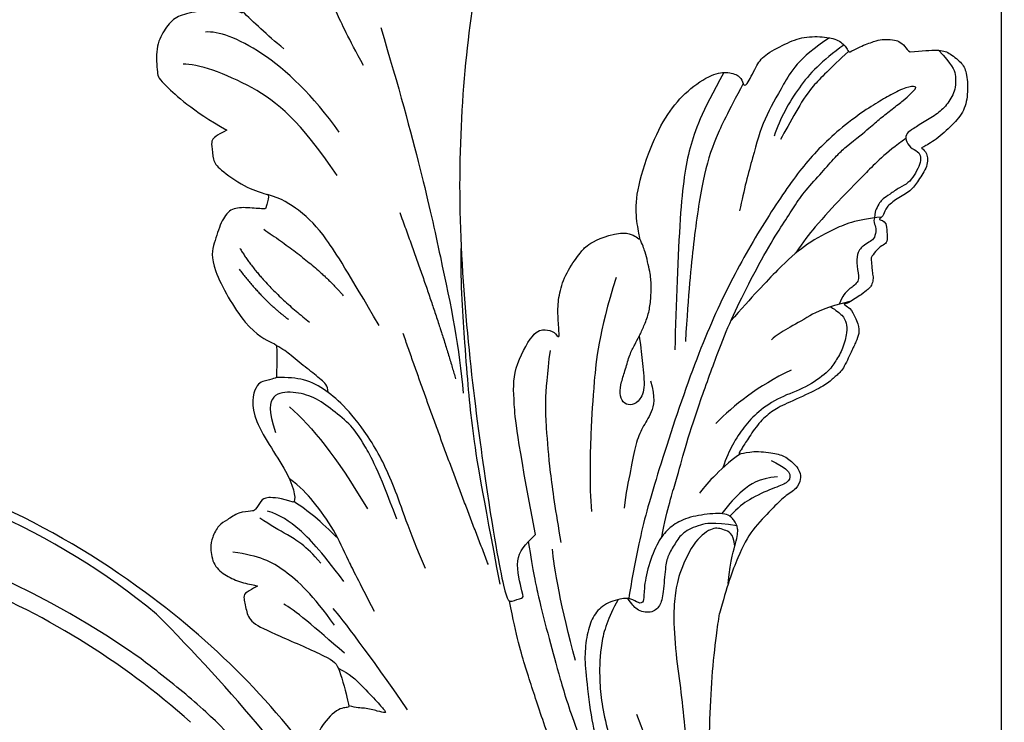
# Model space of a CAD drawing. Units: millimetres. Extents: x 578 to 2258, y 633 to 1821.
# Drawn here: x 2139 to 2151, y 963 to 972 of the extents above; entities that cross this region are included whole.
import ezdxf
from ezdxf.xclip import XClip

# ---------------------------------------------------------------- set-up
doc = ezdxf.new("R2010")
doc.units = ezdxf.units.MM
doc.header["$XCLIPFRAME"] = 2
doc.layers.add('H-06.木作(細線)', color=8, linetype='Continuous')
doc.layers.add('H-08.木作(細線)', color=8, linetype='Continuous')

# ---------------------------------------------------------------- blocks, each defined once
blk = doc.blocks.new('SE-21109L')
at = {"layer": 'H-08.木作(細線)'}
for points, degree in [([(-59.211, 12.208), (-59.211, 13.113), (-59.211, 14.485), (-58.971, 15.087), (-58.1, 16.074), (-57.397, 16.392), (-55.823, 16.392), (-54.4, 16.024), (-53.429, 15.02), (-52.357, 13.665), (-51.855, 12.51), (-51.877, 12.51), (-51.49, 12.941), (-50.433, 12.941), (-49.386, 12.073), (-48.641, 11.496), (-48.162, 10.358), (-47.562, 9.471), (-46.98, 9.295), (-46.751, 8.988), (-46.673, 8.863), (-46.581, 9.249), (-46.313, 9.408)], 3), ([(-52.371, 6.822), (-52.975, 7.706), (-53.742, 8.798), (-54.324, 9.564), (-54.977, 10.543), (-55.588, 11.48), (-56, 11.991), (-56.383, 12.431), (-56.562, 12.519), (-56.582, 11.781), (-56.067, 10.475), (-55.512, 9.402), (-54.957, 8.301), (-54.549, 7.693)], 3), ([(-46.313, 9.408), (-45.618, 9.445), (-45.029, 9.445), (-44.761, 9.21), (-44.579, 8.74), (-43.963, 8.17), (-43.865, 8.091), (-43.545, 8.091), (-43.139, 8.091), (-42.695, 8.091), (-42.257, 8.161), (-41.819, 8.007), (-41.548, 7.824), (-41.44, 7.621), (-41.153, 7.262), (-40.485, 6.025), (-40.485, 5.816), (-40.485, 5.711), (-40.119, 6.201)], 3), ([(-29.219, 0.49), (-28.679, 1.146), (-27.999, 1.528), (-27.484, 1.528), (-26.753, 1.179), (-26.288, 0.184), (-25.408, -0.795), (-23.914, -2.504), (-22.203, -3.616), (-19.696, -4.744), (-17.741, -5.401)], 3), ([(-35.785, 1.388), (-34.736, -1.223), (-33.44, -3.165), (-32.167, -4.615)], 3), ([(-29.729, -2.926), (-28.629, -4.728), (-27.459, -5.817), (-26.989, -6.244)], 3), ([(-35.76, -9.319), (-34.447, -9.026), (-33.273, -9.412), (-32.285, -10.215), (-31.096, -10.816), (-29.211, -11.279), (-27.404, -11.835), (-26.277, -12.036)], 3), ([(-24.781, -18.896), (-32.385, -19.779), (-35.01, -19.779), (-37.417, -19.708), (-40.261, -17.852), (-40.261, -16.981), (-40.047, -16.292), (-39.386, -15.965), (-40.243, -15.965), (-41.77, -15.965), (-43.083, -15.698), (-44.632, -15.004), (-45.999, -13.756), (-46.299, -13.541), (-47.009, -12.079), (-47.122, -10.756)], 3), ([(-87.306, -11.226), (-76.724, -17.013), (-69.785, -20.104), (-50.166, -23.562), (-27.586, -22.399), (-19.829, -21.523), (-19.83, -21.164), (-20.092, -20.166), (-20.092, -20.162), (-23.16, -20.71), (-24.08, -19.772), (-24.781, -18.896)], 3), ([(-43.788, -11.339), (-39.597, -12.998), (-35.525, -13.67), (-32.639, -14.104), (-28.29, -14.539), (-26.195, -14.539)], 3), ([(-38.637, -16.754), (-35.098, -17.48), (-32.719, -17.48), (-29.675, -17.48), (-26.507, -17.264), (-24.02, -17.017)], 3), ([(-15.008, -16.596), (-19.02, -17.363), (-22.306, -17.705), (-23.586, -17.705)], 3), ([(-22.776, -22.641), (-31.778, -25.391), (-40.75, -27.781)], 2), ([(-64.04, -27.738), (-54.763, -25.708), (-45.67, -24.417), (-39.3, -23.587), (-35.884, -23.587)], 3), ([(-49.936, -27.361), (-41.771, -25.03), (-37.016, -24.074)], 2), ([(-26.739, -29.328), (-30.57, -30.436), (-32.762, -31.447), (-34.063, -32.169), (-35.364, -33.565), (-36.472, -34.865), (-37.002, -36.436), (-37.002, -38.145), (-35.677, -38.458), (-33.99, -38.024)], 3), ([(-12.238, -29.59), (-16.679, -32.175), (-19.49, -34.028), (-20.326, -34.638)], 3), ([(-56.35, -31.48), (-62.245, -35.002), (-64.701, -39.217), (-64.701, -41.036)], 3), ([(-53.085, -31.884), (-57.477, -34.425), (-60.482, -37.514), (-62.389, -41.902), (-62.389, -42.913)], 3), ([(-49.43, -37.756), (-46.331, -33.792), (-43.956, -32.114)], 2), ([(-35.833, -36.799), (-34.163, -35.192), (-31.906, -33.586), (-27.669, -31.485)], 3), ([(-28.596, -37.069), (-28.974, -37.947), (-29.179, -39.143), (-28.92, -39.476), (-28.165, -40.015), (-28.165, -40.198), (-28.165, -41.267), (-27.595, -42.204), (-27.334, -42.839), (-26.366, -43.432), (-25.676, -43.626), (-24.21, -43.507), (-23.39, -42.559), (-22.797, -41.482), (-22.453, -40.146), (-22.453, -40.276), (-22.017, -41.192), (-21.813, -41.407), (-20.659, -41.235), (-19.721, -41.03), (-18.729, -39.199), (-16.526, -35.025), (-15.975, -34.529), (-12.776, -33.978), (-12.749, -33.978), (-12.749, -35.061), (-10.984, -36.645), (-10.708, -36.32), (-7.803, -34.989), (-4.825, -31.681), (-4.825, -31.681)], 3), ([(-25.587, -33.882), (-27.022, -35.103), (-27.857, -35.993), (-28.64, -37.009)], 3), ([(-22.322, -33.694), (-24.874, -35.334), (-26.657, -36.751), (-27.711, -38.148), (-28.075, -39.058)], 3), ([(-16.866, -34.042), (-18.966, -36.1), (-20.557, -37.69), (-20.924, -38.362)], 3), ([(-48.126, -39.666), (-45.26, -38.219), (-42.132, -34.805)], 2), ([(-19.057, -34.651), (-21.463, -36.085), (-23.767, -38.206), (-24.717, -39.903), (-25.163, -41.928)], 3), ([(-78.326, -37.366), (-78.132, -38.183), (-77.415, -38.981), (-77.53, -38.846), (-76.718, -39.042), (-75.682, -38.751), (-74.898, -38.241), (-72.296, -35.226), (-72.296, -35.143), (-69.334, -35.752), (-69.392, -35.752), (-69.033, -37.467), (-68.059, -38.223), (-67.572, -38.459), (-65.982, -38.115), (-65.873, -38.115), (-66.252, -38.722), (-66.455, -39.879), (-66.252, -42.167), (-66.021, -43.308), (-65.053, -44.207), (-63.859, -44.933), (-61.645, -44.933), (-61.351, -44.822), (-58.843, -42.53), (-57.147, -39.989)], 3), ([(-62.972, -35.2), (-64.177, -36.448), (-65.128, -37.325), (-66.091, -38.146)], 3), ([(-23.841, -35.334), (-25.259, -36.366), (-26.191, -37.763), (-26.961, -38.876), (-27.569, -39.686)], 3), ([(-46.563, -39.839), (-44.043, -38.219), (-42.48, -36.396)], 2), ([(-57.147, -39.989), (-56.783, -40.87), (-56.448, -41.216), (-56.167, -41.216), (-54.913, -41.216), (-54.326, -40.869), (-52.701, -38.933), (-52.044, -37.292), (-52.044, -37.137), (-50.955, -37.465), (-50.955, -37.586), (-51.215, -39.071), (-51.215, -40.194), (-50.264, -40.953), (-48.657, -41.592), (-47.153, -42.124), (-41.826, -39.629), (-40.621, -37.448), (-40.621, -37.413), (-38.127, -37.621), (-38.123, -37.621), (-37.944, -38.346), (-37.902, -39.261), (-35.31, -40.021), (-30.35, -36.843), (-28.67, -36.843), (-28.596, -37.069)], 3)]:
    blk.add_open_spline(points, degree=degree, dxfattribs=at)
for points, knots in [([(-59.157, 14.372), (-57.977, 15.315), (-57.231, 15.596), (-55.923, 15.413), (-54.948, 14.695), (-54.279, 13.859), (-53.758, 12.699), (-53.226, 11.794), (-53.015, 11.398), (-52.377, 11.373), (-51.838, 11.813), (-51.53, 12.371), (-51.074, 12.44), (-50.486, 12.254), (-49.822, 11.822), (-49.253, 11.341), (-49.007, 10.665), (-48.516, 9.836), (-48.213, 9.288), (-47.975, 9.053), (-47.521, 8.775), (-47.213, 8.605), (-46.834, 8.578)], [0.067451, 0.067451, 0.067451, 0.067451, 1, 2, 3, 4, 5, 6, 7, 8, 9, 10, 11, 12, 13, 14, 15, 16, 17, 18, 19, 19.799746, 19.799746, 19.799746, 19.799746]), ([(58.792, 14.11), (45.514, 8.353), (29.396, 0.746), (24.732, -1.653), (11.652, -5.395), (5.22, -6.723), (-0.697, -7.366), (-9.615, -6.895), (-14.994, -6.032), (-17.235, -5.527), (-17.741, -5.401)], [0, 0, 0, 0, 1, 2, 3, 4, 5, 6, 7, 7.323094, 7.323094, 7.323094, 7.323094]), ([(-47.122, -10.756), (-47.122, -10.07), (-46.53, -9.304), (-46.496, -9.304), (-48.097, -9.495), (-50.038, -9.388), (-53.494, -8.028), (-55.976, -6.514), (-57.566, -4.91), (-58.73, -2.818), (-58.724, -1.661), (-58.332, -0.744), (-57.685, -0.623), (-57.43, -0.436), (-59.032, 0.502), (-59.764, 1.051), (-60.547, 2.837), (-60.984, 4.232), (-60.836, 5.922), (-60.479, 7.011), (-59.662, 7.539), (-59.441, 7.539), (-59.883, 8.389), (-60.217, 9.649), (-60.343, 10.075), (-60.21, 11.048), (-60.102, 11.393), (-59.686, 11.872), (-59.292, 12.035), (-59.211, 12.208)], [0, 0, 0, 0, 1, 2, 3, 4, 5, 6, 7, 8, 9, 10, 11, 12, 13, 14, 15, 16, 17, 18, 19, 20, 21, 22, 23, 24, 25, 26, 26.933867, 26.933867, 26.933867, 26.933867]), ([(-52.665, 11.402), (-51.664, 9.715), (-50.146, 8.066), (-48.648, 6.282), (-46.673, 4.187), (-45.416, 3.021), (-44.619, 2.428)], [0.044934, 0.044934, 0.044934, 0.044934, 1, 2, 3, 3.730391, 3.730391, 3.730391, 3.730391]), ([(-46.854, 9.118), (-46.811, 7.145), (-46.135, 5.175), (-45.128, 3.053), (-43.728, 1.212), (-41.551, -1.155), (-39.82, -2.921)], [0.068057, 0.068057, 0.068057, 0.068057, 1, 2, 3, 4, 4, 4, 4]), ([(-46.834, 8.578), (-46.56, 8.442), (-46.233, 8.625), (-45.79, 8.625), (-45.203, 8.414), (-45.03, 8.029), (-44.751, 7.519), (-44.539, 7.269), (-44.086, 6.981), (-42.98, 6.981), (-42.067, 7.117), (-41.595, 6.233), (-41.266, 5.878), (-40.827, 5.557), (-40.493, 5.407)], [0, 0, 0, 0, 1, 2, 3, 4, 5, 6, 7, 8, 9, 10, 11, 11.773756, 11.773756, 11.773756, 11.773756]), ([(-59.583, 7.541), (-58.384, 6.068), (-57.047, 4.408), (-55.384, 3.284), (-53.851, 2.255), (-53.301, 1.896)], [0.064099, 0.064099, 0.064099, 0.064099, 1, 2, 3, 3, 3, 3]), ([(-54.549, 7.693), (-54.078, 6.918), (-52.612, 4.919), (-50.654, 2.934), (-46.67, -0.179), (-41.961, -3.292), (-36.347, -6.188), (-27.932, -9.638), (-24.161, -10.993), (-20.779, -11.872), (-19.398, -12.202)], [0.579787, 0.579787, 0.579787, 0.579787, 1, 2, 3, 4, 5, 6, 7, 7.739764, 7.739764, 7.739764, 7.739764]), ([(-60.087, 7.242), (-59.038, 5.455), (-57.122, 3.4), (-54.922, 2.007), (-53.586, 1.428)], [0.061188, 0.061188, 0.061188, 0.061188, 1, 2, 2, 2, 2]), ([(-23.885, -9.351), (-26.09, -8.736), (-28.366, -7.801), (-30.302, -7.161), (-33.627, -5.823), (-37.677, -3.988), (-39.891, -2.906), (-42.505, -1.376), (-45.43, 0.493), (-47.102, 1.787), (-48.279, 2.634), (-49.457, 3.646), (-50.752, 5.058), (-51.649, 5.913), (-52.155, 6.543), (-52.371, 6.822)], [0.131734, 0.131734, 0.131734, 0.131734, 1, 2, 3, 4, 5, 6, 7, 8, 9, 10, 11, 12, 12.658112, 12.658112, 12.658112, 12.658112]), ([(-40.119, 6.201), (-39.624, 6.486), (-38.825, 6.769), (-38.159, 6.769), (-37.559, 6.469), (-36.916, 6.103), (-35.476, 5.321), (-35.112, 4.789), (-34.595, 4.156), (-34.029, 3.008), (-33.228, 0.693), (-32.779, -0.322), (-31.979, -1.371), (-30.781, -2.286), (-30.081, -2.818), (-29.782, -3.034), (-29.682, -3.034), (-29.898, -1.986), (-29.626, -0.403), (-29.389, 0.228), (-29.219, 0.49)], [0, 0, 0, 0, 1, 2, 3, 4, 5, 6, 7, 8, 9, 10, 11, 12, 13, 14, 15, 16, 17, 17.883267, 17.883267, 17.883267, 17.883267]), ([(-60.723, 6.182), (-59.335, 3.669), (-57.29, 2.369), (-55.002, 0.739), (-52.238, -0.272), (-49.696, -1.16), (-48.142, -1.604)], [0.040237, 0.040237, 0.040237, 0.040237, 1, 2, 3, 4, 4, 4, 4]), ([(-40.659, 6.328), (-40.329, 4.308), (-39.687, 2.904), (-38.908, 1.326), (-38.516, 0.451), (-38.193, 0.082)], [0.184774, 0.184774, 0.184774, 0.184774, 1, 2, 3, 3, 3, 3]), ([(-40.35, 4.754), (-40.051, 5.14), (-39.596, 5.657), (-39.035, 5.86), (-38.383, 5.86), (-37.081, 5.458), (-36.209, 4.817), (-35.433, 4.233), (-34.336, 2.42), (-33.822, 0.389), (-32.818, -1.397), (-31.765, -2.499), (-30.591, -3.418), (-29.511, -4.018), (-28.758, -4.335)], [0.115058, 0.115058, 0.115058, 0.115058, 1, 2, 3, 4, 5, 6, 7, 8, 9, 10, 11, 11.818015, 11.818015, 11.818015, 11.818015]), ([(-29.043, -0.637), (-28.451, 0.414), (-27.831, 0.873), (-27.221, 0.489), (-26.967, -0.544), (-26.295, -2.488), (-25.687, -3.394), (-25.062, -4.065)], [0, 0, 0, 0, 1, 2, 3, 4, 4.823413, 4.823413, 4.823413, 4.823413]), ([(-57.748, -0.611), (-55.622, -1.961), (-53.733, -3.071), (-50.955, -4.216), (-46.026, -5.29), (-42.246, -5.944), (-38.541, -6.448)], [0.042756, 0.042756, 0.042756, 0.042756, 1, 2, 3, 4, 4, 4, 4]), ([(-27.767, -0.243), (-27.767, -1.699), (-27.082, -2.836), (-26.02, -4.074), (-25.299, -4.683)], [0, 0, 0, 0, 1, 1.825473, 1.825473, 1.825473, 1.825473]), ([(-58.697, -2.004), (-55.736, -3.954), (-53.153, -5.163), (-49.073, -6.088), (-41.387, -6.962), (-37.981, -7.297)], [0.047897, 0.047897, 0.047897, 0.047897, 1, 2, 3, 3, 3, 3]), ([(-19.981, -4.573), (-21.897, -4.227), (-23.259, -3.655), (-24.13, -3.485), (-24.722, -3.755), (-25.345, -4.214), (-25.377, -6.027), (-25.126, -7.728), (-24.477, -8.83), (-23.614, -9.645), (-21.767, -10.58), (-19.945, -11.035), (-19.153, -11.035), (-18.884, -11.322), (-19.305, -11.924), (-19.511, -12.402), (-19.206, -14.043), (-18.367, -14.977), (-17.169, -15.528), (-15.395, -15.887), (-13.885, -15.887), (-10.114, -15.722), (-8.278, -15.292), (-6.863, -14.758), (-6.038, -14.393), (-5.757, -14.29), (-5.757, -14.571), (-6.263, -15.526), (-6.629, -16.891), (-6.181, -17.983), (-5.807, -18.656), (-4.939, -19.224), (-3.801, -19.538), (-2.468, -19.538), (-1.346, -19.374), (-0.313, -19.134), (0.241, -18.895), (0.388, -18.691), (1.424, -18.796), (1.828, -19.274), (2.708, -19.489), (3.625, -19.722), (4.766, -19.722), (5.796, -19.395), (6.853, -18.928), (9.093, -17.688), (10.037, -16.755), (10.372, -16.435)], [0.174011, 0.174011, 0.174011, 0.174011, 1, 2, 3, 4, 5, 6, 7, 8, 9, 10, 11, 12, 13, 14, 15, 16, 17, 18, 19, 20, 21, 22, 23, 24, 25, 26, 27, 28, 29, 30, 31, 32, 33, 34, 35, 36, 37, 38, 39, 40, 41, 42, 43, 44, 44.804748, 44.804748, 44.804748, 44.804748]), ([(-24.295, -3.594), (-24.717, -5.449), (-24.563, -6.518), (-24.116, -7.783), (-23.306, -8.378), (-22.416, -9.013), (-21.633, -9.246), (-19.557, -9.562), (-18.625, -9.838), (-18.116, -10.579), (-18.407, -11.633), (-18.964, -12.008), (-19.41, -12.262)], [0.204075, 0.204075, 0.204075, 0.204075, 1, 2, 3, 4, 5, 6, 7, 8, 9, 9.748053, 9.748053, 9.748053, 9.748053]), ([(-22.767, -3.877), (-23.767, -3.886), (-24.113, -4.727), (-24.37, -5.334), (-23.563, -6.829), (-21.071, -8.256), (-19.602, -8.638), (-17.856, -8.958), (-14.472, -8.958), (-11.64, -8.724), (-8.681, -8.724), (-5.616, -8.234), (-3.104, -8.234), (0.041, -7.652), (2.876, -7.17), (4.412, -6.745)], [0.14343, 0.14343, 0.14343, 0.14343, 1, 2, 3, 4, 5, 6, 7, 8, 9, 10, 11, 12, 12.735758, 12.735758, 12.735758, 12.735758]), ([(-10.591, -12.263), (-5.703, -10.815), (-1.658, -9.703), (1.713, -8.895), (5.252, -7.683), (9.033, -6.36), (11.027, -5.838), (14.108, -4.636)], [0, 0, 0, 0, 1, 2, 3, 4, 4.804082, 4.804082, 4.804082, 4.804082]), ([(-39.198, -9.923), (-38.257, -9.845), (-37.208, -9.845), (-35.088, -9.726), (-34.187, -10.379), (-33.979, -11.012), (-34.266, -11.567), (-34.959, -11.735), (-35.84, -11.547), (-36.771, -11.141), (-37.89, -10.755), (-38.593, -10.3), (-39.198, -9.923), (-39.93, -9.499), (-40.841, -9.073), (-41.782, -8.845), (-43.059, -8.707), (-43.904, -8.707), (-45.47, -8.962), (-46.1, -9.14), (-46.586, -9.322)], [0, 0, 0, 0, 1, 2, 3, 4, 5, 6, 7, 8, 9, 10, 11, 12, 13, 14, 15, 16, 17, 17.664564, 17.664564, 17.664564, 17.664564]), ([(-19.381, -13), (-18.034, -13.926), (-16.049, -14.652), (-13.544, -14.879), (-11.924, -14.879), (-9.759, -14.627), (-7.298, -13.997), (-5.259, -13.115), (-4.039, -12.505), (-3.492, -12.505), (-4.618, -13.267), (-5.148, -13.76), (-5.483, -14.38), (-5.715, -14.71)], [0.045885, 0.045885, 0.045885, 0.045885, 1, 2, 3, 4, 5, 6, 7, 8, 9, 10, 10.612973, 10.612973, 10.612973, 10.612973]), ([(-24.281, -19.491), (-21.89, -19.282), (-20.14, -19.069), (-16.729, -18.45), (-13.888, -17.903), (-11.19, -17.302), (-9.509, -16.795)], [0.040121, 0.040121, 0.040121, 0.040121, 1, 2, 3, 4, 4, 4, 4]), ([(-6.088, -18.128), (-8.448, -18.819), (-11.618, -19.645), (-14.357, -20.316), (-17.116, -20.928), (-19.879, -21.237)], [0.078005, 0.078005, 0.078005, 0.078005, 1, 2, 2.848498, 2.848498, 2.848498, 2.848498]), ([(-21.207, -21.857), (-28.346, -22.69), (-33.345, -23.162), (-38.206, -23.162), (-44.134, -23.162), (-46.869, -22.905)], [0, 0, 0, 0, 1, 2, 2.709409, 2.709409, 2.709409, 2.709409]), ([(-22.831, -27.415), (-25.888, -28.493), (-29.365, -29.272), (-33.022, -30.829), (-35.57, -32.596), (-36.918, -33.944), (-37.838, -35.32), (-38.094, -36.766), (-38.131, -37.655)], [0, 0, 0, 0, 1, 2, 3, 4, 5, 5.806227, 5.806227, 5.806227, 5.806227]), ([(-61.266, -29.262), (-63.451, -30.264), (-65.636, -31.087), (-67.803, -31.91), (-69.235, -32.393), (-70.793, -33.431), (-71.907, -34.419), (-72.309, -34.865), (-72.558, -35.511)], [0, 0, 0, 0, 1, 2, 3, 4, 5, 5.629811, 5.629811, 5.629811, 5.629811]), ([(-41.481, -29.56), (-45.649, -31.589), (-48.757, -33.205), (-50.378, -34.568), (-51.683, -36.24), (-52.04, -37.262)], [0, 0, 0, 0, 1, 2, 2.680145, 2.680145, 2.680145, 2.680145]), ([(-15.772, -34.595), (-15.288, -33.746), (-14.236, -32.852), (-12.932, -31.777), (-12.224, -31.249), (-12.113, -31.249), (-12.275, -31.811), (-12.634, -32.769), (-12.657, -33.413), (-12.862, -34.01)], [0.132397, 0.132397, 0.132397, 0.132397, 1, 2, 3, 4, 5, 6, 6.809278, 6.809278, 6.809278, 6.809278]), ([(-19.854, -31.526), (-22.353, -32.58), (-23.818, -33.224), (-26.318, -34.102), (-28.326, -35.374), (-29.745, -36.419), (-30.386, -37.226)], [0, 0, 0, 0, 1, 2, 3, 3.753992, 3.753992, 3.753992, 3.753992]), ([(-36.724, -33.806), (-37.247, -33.779), (-37.764, -34.294), (-38.613, -35.219), (-39.646, -36.328), (-40.263, -36.959), (-40.554, -37.462)], [0.177185, 0.177185, 0.177185, 0.177185, 1, 2, 3, 3.775293, 3.775293, 3.775293, 3.775293])]:
    blk.add_open_spline(points, degree=3, knots=knots, dxfattribs=at)
blk = doc.blocks.new('SE-21128L-d')
at = {"layer": 'H-08.木作(細線)'}
for centre, radius, start, end in [((27.202, -5.311), 60.1, 122.33527, 141.97528), ((73.239, -65.702), 134.361, 127.88177, 133.04936), ((32.092, -5.67), 58.524, 136.24932, 156.86292), ((21.523, -2.905), 53.41, 138.5015, 170.61265), ((28.074, -6.749), 61.675, 141.42161, 166.27278), ((34.303, -6.674), 62.265, 142.5314, 189.42973)]:
    blk.add_arc(centre, radius, start, end, dxfattribs=at)
blk.add_open_spline([(11.511, 60.93), (12.059, 57.3), (10.734, 52.484), (5.921, 47.998), (0.451, 44.717), (-5.173, 41.119), (-10.287, 36.88), (-13.403, 33.288), (-14.755, 31.651), (-15.116, 31.204)], degree=3, knots=[163.386824, 163.386824, 163.386824, 163.386824, 171.253452, 179.159695, 184.728659, 192.870109, 201.798374, 207.039195, 208.958938, 208.958938, 208.958938, 208.958938], dxfattribs=at)
blk = doc.blocks.new('立揚展廳展板  1570m 模板1')
at = {"layer": 'H-06.木作(細線)'}
blk.add_lwpolyline([(33852.65, 5116.983, -0.664493), (34520.116, 5116.983, 0.205212), (34728.188, 4950.89), (34728.188, 3374.746), (33644.578, 3374.746), (33644.578, 4950.89, 0.205212)], format="xyb", close=True, dxfattribs=at)
at = {"layer": 'H-08.木作(細線)'}
for name, p, rotation in [('SE-21109L', (34713.522, 3685.381), 274.2853491057474), ('SE-21128L-d', (34632.177, 3683.082), 271.9092209656151)]:
    blk.add_blockref(name, p, dxfattribs=dict(at, rotation=rotation))

msp = doc.modelspace()

# ---------------------------------------------------------------- block references
at = {"layer": 'H-06.木作(細線)', "color": 7}
ref = msp.add_blockref('立揚展廳展板  1570m 模板1', (-3405.288, 372.264), dxfattribs=dict(at, xscale=0.16, yscale=0.16, zscale=0.16))
XClip(ref).set_block_clipping_path([(33431.3828125559, 3236.7460417188), (34941.3828125559, 5476.7460417188)])

doc.saveas('drawing.dxf')
